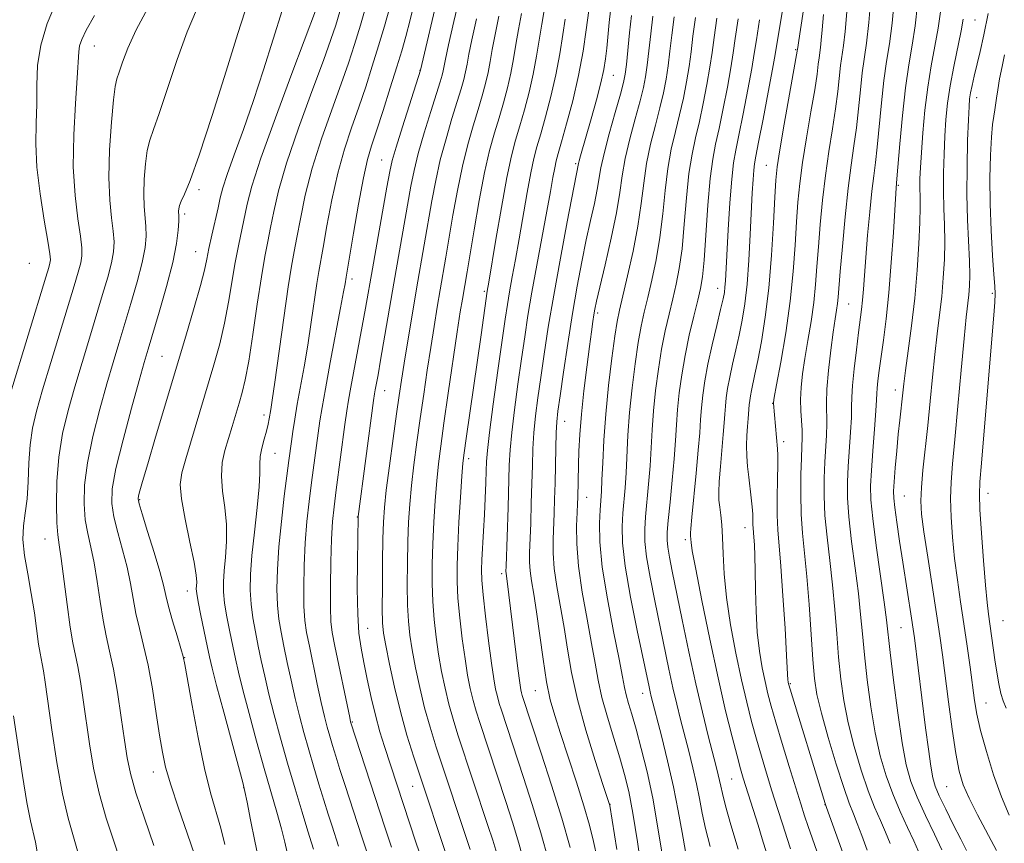
# Model space of a CAD drawing. Extents: x 2089800 to 2092700, y 289800 to 292700.
# Drawn here: x 2091786 to 2091982, y 291018 to 291181 of the extents above; entities that cross this region are included whole.
import ezdxf

# ---------------------------------------------------------------- set-up
doc = ezdxf.new("R2010")
doc.units = 0
doc.header["$MEASUREMENT"] = 0
for name, color, linetype, lineweight in [('CONTOUR INDEX', 41, 'Continuous', 13), ('CONTOUR INTERMEDIATE', 44, 'Continuous', 0), ('SPOT ELEVATION DTM', 2, 'Continuous', 13)]:
    doc.layers.add(name, color=color, linetype=linetype, lineweight=lineweight)

msp = doc.modelspace()

# ---------------------------------------------------------------- linework, layer by layer
at = {"layer": 'CONTOUR INDEX', "flags": 128}
for points, elevation in [([(2091944.886, 291015.823), (2091943.878, 291018.643), (2091943.082, 291020.932), (2091942.379, 291023.038), (2091941.614, 291025.427), (2091940.626, 291028.592), (2091939.328, 291032.804), (2091937.913, 291037.439), (2091936.652, 291041.648), (2091935.738, 291044.823), (2091935.082, 291047.312), (2091934.524, 291049.702), (2091933.944, 291052.483), (2091933.395, 291055.758), (2091932.971, 291059.533), (2091932.738, 291063.733), (2091932.639, 291067.966), (2091932.585, 291071.756), (2091932.508, 291074.729), (2091932.409, 291076.916), (2091932.307, 291078.451), (2091932.159, 291080.235), (2091932.125, 291080.952), (2091932.116, 291081.844), (2091932.089, 291082.993), (2091931.995, 291084.448), (2091931.799, 291086.23), (2091931.27, 291090.357), (2091931.045, 291092.472), (2091930.896, 291094.562), (2091930.849, 291096.623), (2091930.918, 291098.629), (2091931.052, 291100.465), (2091931.188, 291101.994), (2091931.389, 291104.76), (2091931.475, 291105.577), (2091931.61, 291106.512), (2091931.814, 291107.609), (2091932.52, 291110.828), (2091933.081, 291113.532), (2091933.798, 291117.315), (2091934.57, 291122.156), (2091935.274, 291127.963), (2091935.81, 291134.491), (2091936.189, 291140.861), (2091936.446, 291146.041), (2091936.641, 291149.415), (2091936.922, 291152.052), (2091937.462, 291155.442), (2091938.356, 291160.56), (2091940.994, 291175.471), (2091941.033, 291175.79), (2091941.238, 291177.199), (2091943.88, 291194.64)], 1000), ([(2091844.705, 291016.384), (2091844.307, 291017.658), (2091843.59, 291019.999), (2091842.462, 291023.724), (2091841.059, 291028.426), (2091839.572, 291033.518), (2091838.168, 291038.484), (2091836.914, 291043.104), (2091835.854, 291047.233), (2091835.011, 291050.782), (2091834.327, 291053.895), (2091833.726, 291056.775), (2091833.155, 291059.59), (2091832.657, 291062.371), (2091832.299, 291065.114), (2091832.138, 291067.879), (2091832.194, 291070.976), (2091832.476, 291074.78), (2091832.963, 291079.453), (2091833.496, 291084.303), (2091833.888, 291088.429), (2091834.015, 291091.187), (2091834.021, 291092.973), (2091834.116, 291094.446), (2091834.45, 291096.112), (2091834.927, 291097.885), (2091835.387, 291099.53), (2091835.709, 291100.867), (2091835.915, 291101.939), (2091836.227, 291103.815), (2091836.509, 291105.647), (2091837.029, 291109.266), (2091838.808, 291122.036), (2091839.695, 291128.169), (2091840.356, 291132.315), (2091840.879, 291135.194), (2091841.411, 291138.015), (2091842.099, 291141.748), (2091843.071, 291146.417), (2091844.457, 291151.808), (2091846.303, 291157.647), (2091848.336, 291163.421), (2091850.202, 291168.556), (2091851.651, 291172.697), (2091852.84, 291176.354), (2091854.032, 291180.254), (2091855.401, 291184.865)], 1040), ([(2091895.766, 291016.71), (2091894.082, 291022.563), (2091892.061, 291029.109), (2091890.02, 291035.455), (2091886.236, 291046.977), (2091886.099, 291047.463), (2091885.961, 291048.096), (2091885.749, 291049.477), (2091885.376, 291052.323), (2091883.574, 291066.944), (2091883.009, 291071.261), (2091882.995, 291071.625), (2091883.022, 291072.657), (2091883.409, 291084.343), (2091883.666, 291092.726), (2091883.825, 291095.777), (2091884.143, 291099.218), (2091884.691, 291103.723), (2091885.382, 291108.848), (2091886.087, 291113.87), (2091886.721, 291118.29), (2091887.365, 291122.501), (2091888.141, 291127.12), (2091889.123, 291132.53), (2091891.132, 291143.247), (2091891.838, 291147.138), (2091892.332, 291149.92), (2091892.686, 291151.841), (2091892.99, 291153.231), (2091893.392, 291154.72), (2091894.053, 291157.021), (2091895.069, 291160.632), (2091896.27, 291165.211), (2091897.418, 291170.203), (2091898.319, 291175.068), (2091898.961, 291179.314), (2091899.724, 291185.059)], 1020), ([(2091969.702, 291016.294), (2091968.204, 291019.389), (2091966.432, 291023.094), (2091964.78, 291026.726), (2091963.545, 291029.87), (2091962.62, 291033.17), (2091961.795, 291037.539), (2091960.922, 291043.493), (2091960.082, 291049.974), (2091959.416, 291055.527), (2091958.68, 291062.019), (2091958.223, 291065.526), (2091956.643, 291076.777), (2091955.943, 291082.152), (2091955.58, 291085.88), (2091955.525, 291088.668), (2091955.691, 291091.653), (2091955.99, 291095.614), (2091956.324, 291099.904), (2091956.59, 291103.518), (2091956.722, 291105.74), (2091956.775, 291107.014), (2091956.838, 291108.071), (2091956.986, 291109.532), (2091957.24, 291111.569), (2091958.078, 291117.625), (2091958.612, 291121.832), (2091959.149, 291126.993), (2091959.637, 291133.027), (2091960.045, 291139.014), (2091960.608, 291147.888), (2091960.772, 291149.676), (2091961.351, 291156.665), (2091961.86, 291162.239), (2091962.469, 291167.751), (2091963.134, 291172.321), (2091963.791, 291176.244), (2091964.369, 291180.106), (2091964.826, 291184.339)], 990), ([(2091812.98, 291017.122), (2091811.073, 291022.539), (2091809.388, 291027.603), (2091808.31, 291031.41), (2091807.665, 291034.57), (2091807.137, 291038.075), (2091806.478, 291042.606), (2091805.707, 291047.605), (2091804.914, 291052.204), (2091804.171, 291055.796), (2091803.487, 291058.806), (2091802.854, 291061.921), (2091802.26, 291065.625), (2091801.676, 291069.598), (2091801.067, 291073.318), (2091800.42, 291076.417), (2091799.809, 291079.143), (2091799.329, 291081.896), (2091799.08, 291085.036), (2091799.178, 291088.757), (2091799.742, 291093.211), (2091800.825, 291098.42), (2091802.213, 291103.876), (2091803.626, 291108.939), (2091804.854, 291113.167), (2091805.973, 291116.905), (2091808.403, 291124.909), (2091809.643, 291129.191), (2091810.632, 291133.015), (2091811.209, 291135.993), (2091811.427, 291138.297), (2091811.397, 291140.239), (2091811.037, 291144.166), (2091810.94, 291146.62), (2091811.029, 291149.578), (2091811.285, 291152.652), (2091811.664, 291155.328), (2091812.156, 291157.345), (2091812.888, 291159.452), (2091814.022, 291162.648), (2091817.585, 291173.385), (2091819.572, 291178.906), (2091821.412, 291183.256)], 1050), ([(2091918.711, 291015.942), (2091918.017, 291019.723), (2091917.266, 291024.007), (2091916.334, 291028.797), (2091915.158, 291033.971), (2091913.927, 291038.913), (2091911.887, 291046.762), (2091911.675, 291047.656), (2091911.451, 291048.692), (2091909.111, 291059.863), (2091907.794, 291066.507), (2091906.728, 291072.683), (2091906.2, 291077.283), (2091906.108, 291080.578), (2091906.251, 291083.182), (2091906.677, 291088.252), (2091906.877, 291091.213), (2091907.265, 291098.718), (2091907.59, 291103.224), (2091908.082, 291108.098), (2091908.681, 291112.9), (2091909.304, 291117.107), (2091909.893, 291120.389), (2091910.497, 291123.167), (2091911.194, 291126.055), (2091912.023, 291129.534), (2091912.883, 291133.576), (2091913.633, 291138.022), (2091914.185, 291142.695), (2091914.647, 291147.345), (2091915.176, 291151.706), (2091915.886, 291155.584), (2091916.71, 291159.095), (2091917.539, 291162.428), (2091918.28, 291165.727), (2091918.906, 291168.952), (2091919.41, 291172.018), (2091919.805, 291174.924), (2091920.195, 291178.015), (2091920.707, 291181.72)], 1010), ([(2091872.283, 291011.749), (2091864.689, 291034.688), (2091863.312, 291039.091), (2091862.002, 291043.755), (2091860.82, 291048.624), (2091859.829, 291053.203), (2091859.098, 291056.883), (2091858.665, 291059.347), (2091858.464, 291061.425), (2091858.404, 291064.237), (2091858.407, 291068.525), (2091858.447, 291073.52), (2091858.514, 291078.08), (2091858.612, 291081.433), (2091858.813, 291084.301), (2091859.201, 291087.781), (2091859.821, 291092.602), (2091860.553, 291098.027), (2091861.233, 291102.954), (2091861.751, 291106.625), (2091862.203, 291109.664), (2091862.739, 291113.04), (2091863.465, 291117.459), (2091864.324, 291122.579), (2091865.215, 291127.797), (2091868.266, 291145.328), (2091869.024, 291149.355), (2091869.941, 291153.456), (2091871.07, 291157.653), (2091872.262, 291161.642), (2091873.32, 291165.039), (2091874.092, 291167.574), (2091874.615, 291169.445), (2091874.971, 291170.962), (2091875.255, 291172.47), (2091875.612, 291174.432), (2091876.198, 291177.341), (2091877.111, 291181.483)], 1030)]:
    msp.add_lwpolyline(points, dxfattribs=dict(at, elevation=elevation))
at = {"layer": 'CONTOUR INTERMEDIATE', "flags": 128}
for points, elevation in [([(2091939.61, 291016.455), (2091938.929, 291018.497), (2091938.049, 291021.218), (2091937.003, 291024.501), (2091935.897, 291028.011), (2091934.821, 291031.477), (2091933.791, 291034.887), (2091932.804, 291038.291), (2091931.85, 291041.78), (2091930.884, 291045.612), (2091929.848, 291050.086), (2091928.729, 291055.356), (2091927.669, 291060.992), (2091926.85, 291066.421), (2091926.399, 291071.165), (2091926.201, 291075.14), (2091926.086, 291078.359), (2091925.921, 291080.865), (2091925.714, 291082.81), (2091925.515, 291084.373), (2091925.369, 291085.771), (2091925.318, 291087.358), (2091925.401, 291089.525), (2091925.635, 291092.494), (2091926.222, 291098.85), (2091926.401, 291101.152), (2091926.515, 291102.903), (2091926.629, 291104.453), (2091926.803, 291106.108), (2091927.077, 291108.002), (2091927.491, 291110.224), (2091928.06, 291112.824), (2091928.721, 291115.678), (2091929.388, 291118.621), (2091929.99, 291121.577), (2091930.51, 291124.829), (2091930.947, 291128.746), (2091931.299, 291133.518), (2091931.58, 291138.597), (2091931.986, 291146.907), (2091932.139, 291149.564), (2091932.273, 291151.378), (2091932.422, 291152.64), (2091932.704, 291154.18), (2091933.256, 291156.965), (2091934.149, 291161.556), (2091935.17, 291166.891), (2091936.038, 291171.506), (2091936.562, 291174.411), (2091937.363, 291179.243), (2091939.885, 291194.143)], 1002), ([(2091855.384, 291015.676), (2091854.316, 291018.852), (2091850.996, 291029.042), (2091849.97, 291032.248), (2091849.15, 291034.859), (2091848.503, 291036.984), (2091847.961, 291038.833), (2091847.455, 291040.639), (2091846.915, 291042.748), (2091846.269, 291045.53), (2091845.477, 291049.176), (2091843.897, 291056.751), (2091843.35, 291059.496), (2091842.998, 291061.892), (2091842.81, 291064.684), (2091842.76, 291068.408), (2091842.844, 291072.775), (2091843.065, 291077.287), (2091843.415, 291081.539), (2091843.854, 291085.517), (2091844.334, 291089.297), (2091845.641, 291099.13), (2091845.984, 291101.556), (2091846.408, 291104.205), (2091847.071, 291107.921), (2091848.06, 291113.183), (2091850.118, 291124.006), (2091850.7, 291127.18), (2091850.981, 291128.825), (2091851.186, 291130.13), (2091852.67, 291138.869), (2091853.675, 291144.623), (2091854.658, 291149.848), (2091855.475, 291153.492), (2091856.268, 291156.243), (2091857.247, 291159.229), (2091858.544, 291163.242), (2091859.974, 291167.758), (2091861.272, 291171.917), (2091862.254, 291175.144), (2091863.06, 291177.995), (2091863.909, 291181.305), (2091864.97, 291185.687)], 1036), ([(2091860.223, 291016.777), (2091858.891, 291020.785), (2091852.155, 291041.491), (2091852.099, 291041.717), (2091851.916, 291042.57), (2091848.982, 291056.739), (2091848.447, 291059.45), (2091848.168, 291061.653), (2091848.065, 291064.468), (2091848.068, 291068.656), (2091848.151, 291073.533), (2091848.298, 291078.061), (2091848.502, 291081.519), (2091848.796, 291084.478), (2091849.223, 291087.829), (2091850.951, 291100.812), (2091851.327, 291103.545), (2091851.66, 291105.682), (2091852.116, 291108.228), (2091854.418, 291120.413), (2091855.067, 291123.992), (2091856.433, 291131.781), (2091859.321, 291148.002), (2091859.887, 291151.111), (2091860.387, 291153.336), (2091861.153, 291155.996), (2091862.393, 291159.983), (2091865.992, 291171.266), (2091869.629, 291186.857)], 1034), ([(2091866.383, 291013.943), (2091865.093, 291017.785), (2091858.845, 291036.818), (2091857.937, 291039.753), (2091857.036, 291043.013), (2091856.182, 291046.581), (2091855.404, 291050.187), (2091854.725, 291053.498), (2091854.169, 291056.358), (2091853.756, 291059.321), (2091853.507, 291063.118), (2091853.425, 291068.153), (2091853.453, 291073.52), (2091853.597, 291082.511), (2091856.675, 291105.586), (2091856.867, 291106.931), (2091857.006, 291107.735), (2091857.547, 291110.677), (2091858.066, 291113.637), (2091860.685, 291128.957), (2091864.076, 291148.22), (2091864.705, 291151.346), (2091865.547, 291154.726), (2091866.732, 291158.818), (2091868.042, 291163.061), (2091869.897, 291168.963), (2091870.284, 291170.292), (2091870.482, 291171.114), (2091870.942, 291173.455), (2091871.562, 291176.316), (2091872.613, 291180.937), (2091873.925, 291186.578)], 1032), ([(2091959.406, 291017.52), (2091958.487, 291019.778), (2091957.469, 291022.086), (2091956.328, 291024.724), (2091955.049, 291028.011), (2091953.65, 291032.137), (2091952.271, 291036.781), (2091951.082, 291041.49), (2091950.211, 291045.926), (2091949.603, 291050.211), (2091949.159, 291054.581), (2091948.786, 291059.21), (2091948.409, 291064.034), (2091947.963, 291068.928), (2091947.413, 291073.763), (2091946.863, 291078.411), (2091946.449, 291082.738), (2091946.27, 291086.644), (2091946.285, 291090.152), (2091946.413, 291093.313), (2091946.727, 291098.725), (2091946.795, 291100.961), (2091946.727, 291105.09), (2091946.829, 291107.869), (2091947.157, 291111.561), (2091947.625, 291115.601), (2091948.099, 291119.212), (2091948.474, 291121.81), (2091948.744, 291123.573), (2091948.927, 291124.869), (2091949.056, 291126.125), (2091949.469, 291131.236), (2091949.905, 291136.228), (2091950.465, 291142.143), (2091951.073, 291147.828), (2091951.662, 291152.422), (2091952.206, 291156.217), (2091952.69, 291159.793), (2091953.108, 291163.573), (2091953.487, 291167.346), (2091953.867, 291170.741), (2091954.713, 291176.628), (2091955.171, 291180.725), (2091955.636, 291186.406)], 994), ([(2091965.02, 291015.911), (2091964.095, 291018.036), (2091962.836, 291020.738), (2091961.38, 291023.909), (2091959.915, 291027.368), (2091958.598, 291031.004), (2091957.445, 291034.976), (2091956.439, 291039.514), (2091955.567, 291044.71), (2091954.843, 291050.092), (2091954.288, 291055.054), (2091953.894, 291059.203), (2091953.545, 291063.027), (2091953.093, 291067.227), (2091952.45, 291072.261), (2091951.753, 291077.594), (2091951.196, 291082.445), (2091950.925, 291086.262), (2091950.905, 291089.41), (2091951.052, 291092.483), (2091951.525, 291099.315), (2091951.693, 291102.239), (2091951.744, 291104.367), (2091951.774, 291106.233), (2091951.91, 291108.582), (2091952.241, 291111.905), (2091952.688, 291115.682), (2091953.128, 291119.138), (2091953.716, 291123.678), (2091953.91, 291125.529), (2091954.087, 291127.706), (2091954.291, 291130.47), (2091954.565, 291134.033), (2091954.937, 291138.444), (2091955.363, 291143.092), (2091955.782, 291147.203), (2091956.148, 291150.276), (2091956.486, 291152.914), (2091956.835, 291155.994), (2091957.674, 291164.793), (2091958.168, 291169.246), (2091958.705, 291172.97), (2091959.255, 291176.495), (2091959.783, 291180.613), (2091960.257, 291185.811)], 992), ([(2091784.456, 291107.073), (2091791.495, 291130.144), (2091792.065, 291132.051), (2091792.296, 291132.913), (2091792.381, 291133.571), (2091792.278, 291134.775), (2091791.883, 291137.251), (2091791.161, 291141.444), (2091790.339, 291146.678), (2091789.716, 291151.998), (2091789.499, 291156.655), (2091789.554, 291160.738), (2091789.659, 291164.543), (2091789.681, 291168.329), (2091789.845, 291172.21), (2091790.465, 291176.261), (2091791.768, 291180.526), (2091793.625, 291184.92)], 1056), ([(2091806.189, 291014.365), (2091804.971, 291017.989), (2091803.491, 291022.534), (2091802.075, 291027.517), (2091800.978, 291032.516), (2091800.157, 291037.355), (2091798.899, 291046.092), (2091798.345, 291049.736), (2091797.834, 291052.717), (2091796.87, 291057.398), (2091796.328, 291060.564), (2091795.703, 291065.032), (2091794.512, 291074.189), (2091794.113, 291076.925), (2091793.848, 291078.92), (2091793.677, 291081.308), (2091793.584, 291084.931), (2091793.668, 291089.476), (2091794.052, 291094.339), (2091794.824, 291099.047), (2091795.919, 291103.646), (2091797.236, 291108.317), (2091798.673, 291113.165), (2091800.135, 291118.003), (2091802.767, 291126.654), (2091803.784, 291130.144), (2091804.52, 291132.981), (2091804.933, 291135.186), (2091805.044, 291137.123), (2091804.892, 291139.243), (2091804.544, 291141.949), (2091804.176, 291145.463), (2091803.996, 291149.964), (2091804.145, 291155.415), (2091804.516, 291160.925), (2091804.937, 291165.394), (2091805.285, 291168.064), (2091805.626, 291169.573), (2091806.07, 291170.902), (2091806.743, 291172.872), (2091807.812, 291175.659), (2091809.459, 291179.273), (2091811.737, 291183.589)], 1052), ([(2091833.854, 291014.228), (2091833.051, 291018.011), (2091832.209, 291022.207), (2091831.521, 291025.712), (2091831.088, 291027.849), (2091830.65, 291029.656), (2091826.863, 291043.623), (2091825.44, 291048.936), (2091824.544, 291052.387), (2091824.013, 291054.635), (2091823.556, 291056.798), (2091822.316, 291062.85), (2091821.788, 291065.545), (2091821.499, 291067.218), (2091821.409, 291068.125), (2091821.434, 291068.724), (2091821.478, 291069.482), (2091821.379, 291070.896), (2091820.965, 291073.471), (2091820.148, 291077.445), (2091819.194, 291082.002), (2091818.457, 291086.06), (2091818.226, 291088.891), (2091818.529, 291091.193), (2091819.328, 291094.02), (2091824.893, 291112.682), (2091826.062, 291116.875), (2091827.04, 291120.961), (2091827.838, 291125.125), (2091829.144, 291133.022), (2091829.779, 291136.357), (2091831.528, 291144.627), (2091832.468, 291148.211), (2091834.256, 291153.768), (2091837.13, 291161.802), (2091840.403, 291170.598), (2091845.306, 291183.582)], 1044), ([(2091849.72, 291016.975), (2091848.422, 291020.95), (2091847.652, 291023.35), (2091846.78, 291026.124), (2091845.806, 291029.291), (2091844.781, 291032.705), (2091843.766, 291036.175), (2091842.811, 291039.562), (2091841.915, 291042.926), (2091841.061, 291046.382), (2091840.244, 291049.979), (2091839.484, 291053.524), (2091838.812, 291056.763), (2091838.253, 291059.543), (2091837.828, 291062.132), (2091837.554, 291064.899), (2091837.451, 291068.161), (2091837.537, 291072.018), (2091837.832, 291076.512), (2091838.328, 291081.56), (2091838.913, 291086.555), (2091839.822, 291093.679), (2091840.332, 291097.449), (2091840.621, 291099.465), (2091840.997, 291101.91), (2091841.492, 291104.855), (2091842.836, 291112.303), (2091843.573, 291116.636), (2091844.274, 291121.169), (2091845.396, 291128.875), (2091845.771, 291131.222), (2091846.634, 291136.044), (2091847.384, 291140.308), (2091848.373, 291145.52), (2091849.557, 291150.828), (2091850.889, 291155.569), (2091852.302, 291159.832), (2091853.724, 291163.892), (2091855.097, 291167.97), (2091856.407, 291172.056), (2091857.652, 291176.085), (2091858.828, 291180.004), (2091859.925, 291183.807)], 1038), ([(2091797.795, 291016.093), (2091796.962, 291018.857), (2091795.909, 291022.529), (2091794.763, 291027.43), (2091793.646, 291033.621), (2091792.649, 291040.14), (2091791.321, 291049.577), (2091790.983, 291051.868), (2091790.753, 291053.229), (2091790.326, 291055.385), (2091790.045, 291057.162), (2091789.192, 291063.39), (2091788.589, 291067.238), (2091787.887, 291071.108), (2091787.264, 291074.76), (2091786.933, 291077.984), (2091787.033, 291080.682), (2091787.393, 291083.206), (2091787.767, 291086.022), (2091787.976, 291089.447), (2091788.116, 291093.192), (2091788.347, 291096.817), (2091788.819, 291100.073), (2091789.626, 291103.466), (2091790.846, 291107.695), (2091792.491, 291113.162), (2091797.131, 291128.399), (2091797.924, 291131.097), (2091798.408, 291132.947), (2091798.657, 291134.379), (2091798.661, 291135.949), (2091798.388, 291138.247), (2091797.855, 291141.735), (2091797.284, 291146.384), (2091796.944, 291152.039), (2091797.021, 291158.406), (2091797.358, 291164.635), (2091797.713, 291169.737), (2091798.021, 291174.892), (2091798.2, 291176.115), (2091798.609, 291177.37), (2091799.495, 291179.21), (2091801.125, 291182.154)], 1054), ([(2091821.093, 291015.169), (2091819.592, 291019.55), (2091817.859, 291024.559), (2091816.325, 291029.179), (2091815.305, 291032.706), (2091814.652, 291035.708), (2091814.101, 291039.068), (2091813.442, 291043.403), (2091812.664, 291048.269), (2091811.811, 291052.954), (2091810.932, 291056.913), (2091810.096, 291060.261), (2091809.379, 291063.278), (2091808.817, 291066.218), (2091808.286, 291069.233), (2091807.622, 291072.447), (2091806.727, 291075.91), (2091805.769, 291079.366), (2091804.981, 291082.484), (2091804.576, 291085.14), (2091804.688, 291088.037), (2091805.431, 291092.083), (2091806.825, 291097.794), (2091808.506, 291104.106), (2091810.016, 291109.561), (2091811.036, 291113.169), (2091811.812, 291115.807), (2091814.039, 291123.165), (2091815.502, 291128.238), (2091816.745, 291133.049), (2091817.485, 291136.8), (2091817.81, 291139.471), (2091817.902, 291141.235), (2091817.912, 291142.281), (2091817.885, 291143.275), (2091817.913, 291143.741), (2091818.054, 291144.378), (2091818.391, 291145.262), (2091819.027, 291146.626), (2091820.151, 291149.331), (2091821.974, 291154.395), (2091824.557, 291162.264), (2091827.358, 291171.112), (2091829.686, 291178.539), (2091831.072, 291182.88)], 1048), ([(2091827.108, 291017.302), (2091826.287, 291020.574), (2091824.243, 291027.615), (2091823.04, 291032.433), (2091821.764, 291038.574), (2091820.574, 291044.942), (2091819.129, 291053.096), (2091818.779, 291054.737), (2091818.328, 291056.322), (2091817.58, 291058.805), (2091816.692, 291061.812), (2091815.905, 291064.634), (2091815.374, 291066.811), (2091814.895, 291068.868), (2091814.176, 291071.576), (2091813.034, 291075.403), (2091811.73, 291079.589), (2091810.633, 291083.073), (2091810.028, 291085.086), (2091809.845, 291086.042), (2091809.931, 291086.654), (2091810.185, 291087.61), (2091810.729, 291089.521), (2091811.74, 291092.978), (2091813.319, 291098.325), (2091819.311, 291118.413), (2091820.985, 291124.065), (2091822.243, 291128.484), (2091823.014, 291131.502), (2091823.489, 291133.7), (2091823.923, 291135.845), (2091824.506, 291138.495), (2091825.743, 291143.927), (2091826.183, 291145.91), (2091826.691, 291147.854), (2091827.55, 291150.516), (2091828.959, 291154.463), (2091830.777, 291159.506), (2091832.778, 291165.268), (2091834.768, 291171.373), (2091836.682, 291177.459), (2091838.488, 291183.164)], 1046), ([(2091839.448, 291015.746), (2091838.988, 291017.783), (2091838.323, 291020.432), (2091837.407, 291023.728), (2091834.892, 291032.466), (2091833.38, 291037.881), (2091831.895, 291043.342), (2091830.647, 291048.085), (2091829.778, 291051.584), (2091829.17, 291054.265), (2091828.641, 291056.786), (2091828.058, 291059.637), (2091827.487, 291062.611), (2091827.043, 291065.33), (2091826.818, 291067.548), (2091826.801, 291069.55), (2091826.955, 291071.752), (2091827.22, 291074.467), (2091827.438, 291077.6), (2091827.426, 291080.95), (2091827.085, 291084.329), (2091826.639, 291087.588), (2091826.395, 291090.589), (2091826.58, 291093.245), (2091827.107, 291095.672), (2091827.811, 291098.033), (2091828.548, 291100.447), (2091829.933, 291105.07), (2091830.539, 291107.166), (2091831.147, 291109.713), (2091831.838, 291113.438), (2091832.663, 291118.748), (2091833.542, 291124.743), (2091834.366, 291130.198), (2091835.051, 291134.218), (2091835.637, 291137.229), (2091836.189, 291139.985), (2091836.813, 291143.188), (2091837.77, 291147.314), (2091839.357, 291152.788), (2091841.717, 291159.724), (2091844.369, 291167.009), (2091846.679, 291173.22), (2091848.188, 291177.369), (2091849.144, 291180.211), (2091849.976, 291182.935)], 1042), ([(2091875.888, 291016.354), (2091869.141, 291036.71), (2091867.911, 291040.626), (2091866.822, 291044.497), (2091865.848, 291048.52), (2091865.012, 291052.469), (2091864.349, 291056.011), (2091863.88, 291058.964), (2091863.583, 291061.745), (2091863.421, 291064.924), (2091863.361, 291068.887), (2091863.384, 291073.286), (2091863.476, 291077.59), (2091863.626, 291081.419), (2091863.861, 291084.997), (2091864.209, 291088.697), (2091864.692, 291092.809), (2091865.283, 291097.29), (2091865.941, 291102.01), (2091866.633, 291106.835), (2091867.334, 291111.604), (2091868.026, 291116.151), (2091868.691, 291120.341), (2091869.321, 291124.163), (2091869.912, 291127.634), (2091871.042, 291134.128), (2091872.455, 291142.437), (2091873.342, 291147.365), (2091874.335, 291152.186), (2091875.408, 291156.488), (2091876.482, 291160.222), (2091877.467, 291163.435), (2091878.288, 291166.186), (2091878.946, 291168.598), (2091879.46, 291170.811), (2091879.868, 291172.99), (2091880.282, 291175.408), (2091880.834, 291178.366), (2091881.609, 291182.028)], 1028), ([(2091881.18, 291015.522), (2091880.363, 291018.2), (2091879.423, 291021.121), (2091873.454, 291039.154), (2091872.492, 291042.214), (2091871.641, 291045.238), (2091870.876, 291048.416), (2091870.195, 291051.736), (2091869.599, 291055.14), (2091869.096, 291058.58), (2091868.702, 291062.064), (2091868.437, 291065.611), (2091868.315, 291069.249), (2091868.322, 291073.052), (2091868.438, 291077.101), (2091868.641, 291081.406), (2091868.908, 291085.693), (2091869.218, 291089.612), (2091869.563, 291093.017), (2091870.013, 291096.553), (2091870.65, 291101.066), (2091871.515, 291107.044), (2091873.313, 291119.263), (2091873.916, 291123.224), (2091874.319, 291125.746), (2091875.247, 291131.177), (2091876.645, 291139.545), (2091877.661, 291145.374), (2091878.729, 291150.916), (2091879.746, 291155.323), (2091880.703, 291158.803), (2091881.613, 291161.832), (2091882.483, 291164.797), (2091883.277, 291167.751), (2091883.95, 291170.659), (2091884.481, 291173.509), (2091884.952, 291176.385), (2091885.469, 291179.391), (2091886.107, 291182.574)], 1026), ([(2091886.702, 291013.513), (2091885.551, 291017.593), (2091884.283, 291021.754), (2091882.958, 291025.889), (2091877.766, 291041.598), (2091877.073, 291043.802), (2091876.46, 291045.98), (2091875.904, 291048.311), (2091875.377, 291051.003), (2091874.85, 291054.268), (2091874.312, 291058.197), (2091873.821, 291062.384), (2091873.453, 291066.297), (2091873.269, 291069.612), (2091873.26, 291072.817), (2091873.399, 291076.611), (2091873.655, 291081.393), (2091873.956, 291086.388), (2091874.226, 291090.528), (2091874.423, 291093.147), (2091874.652, 291095.194), (2091875.052, 291098.022), (2091878.035, 291118.63), (2091879.274, 291127.318), (2091879.589, 291129.158), (2091880.989, 291137.611), (2091882.08, 291144.002), (2091883.169, 291149.925), (2091884.098, 291154.24), (2091884.924, 291157.394), (2091885.76, 291160.228), (2091886.678, 291163.409), (2091887.608, 291166.904), (2091888.439, 291170.507), (2091889.094, 291174.029), (2091890.105, 291180.416), (2091890.606, 291183.119)], 1024), ([(2091901.115, 291014.641), (2091900.421, 291017.951), (2091899.594, 291021.202), (2091898.48, 291024.999), (2091896.996, 291029.712), (2091895.357, 291034.77), (2091893.851, 291039.364), (2091892.694, 291042.962), (2091891.818, 291046.121), (2091891.084, 291049.673), (2091890.379, 291054.174), (2091889.076, 291063.613), (2091888.528, 291067.118), (2091888.092, 291069.721), (2091887.805, 291071.721), (2091887.686, 291073.443), (2091887.699, 291075.322), (2091887.912, 291081.217), (2091888.04, 291085.165), (2091888.154, 291089.131), (2091888.245, 291092.709), (2091888.362, 291095.995), (2091888.565, 291099.204), (2091888.901, 291102.541), (2091889.362, 291106.159), (2091889.928, 291110.197), (2091890.594, 291114.808), (2091891.421, 291120.195), (2091892.489, 291126.577), (2091893.816, 291133.911), (2091895.177, 291141.122), (2091897.441, 291152.696), (2091897.584, 291153.266), (2091897.853, 291154.242), (2091899.95, 291161.631), (2091900.976, 291165.365), (2091901.86, 291168.786), (2091902.438, 291171.402), (2091902.784, 291173.52), (2091903.03, 291175.644), (2091903.544, 291180.737), (2091903.793, 291183.071)], 1018), ([(2091905.016, 291016.332), (2091903.632, 291025.059), (2091903.582, 291025.293), (2091902.283, 291029.287), (2091900.752, 291034.041), (2091898.908, 291040.051), (2091897.221, 291046.178), (2091896.04, 291051.524), (2091895.235, 291056.175), (2091894.556, 291060.464), (2091893.118, 291068.601), (2091892.6, 291072.181), (2091892.377, 291075.262), (2091892.375, 291077.987), (2091892.58, 291083.174), (2091892.671, 291085.988), (2091892.751, 291089.149), (2091892.899, 291096.212), (2091892.987, 291099.189), (2091893.111, 291101.359), (2091893.343, 291103.47), (2091893.769, 291106.524), (2091894.444, 291111.21), (2091895.299, 291116.966), (2091896.235, 291122.917), (2091897.168, 291128.348), (2091898.08, 291133.187), (2091898.97, 291137.518), (2091899.822, 291141.4), (2091900.573, 291144.766), (2091901.146, 291147.52), (2091901.889, 291151.856), (2091902.507, 291154.689), (2091903.529, 291158.604), (2091904.72, 291162.883), (2091905.751, 291166.525), (2091906.378, 291168.855), (2091906.708, 291170.497), (2091906.94, 291172.401), (2091907.581, 291178.701), (2091907.964, 291182.122)], 1016), ([(2091910.025, 291011.845), (2091909.13, 291017.879), (2091908.223, 291023.565), (2091907.415, 291027.87), (2091906.606, 291031.262), (2091905.646, 291034.584), (2091904.449, 291038.454), (2091903.187, 291042.611), (2091902.094, 291046.568), (2091901.326, 291050.024), (2091900.721, 291053.404), (2091900.036, 291057.315), (2091899.115, 291062.155), (2091898.144, 291067.481), (2091897.396, 291072.641), (2091897.068, 291077.081), (2091897.052, 291080.652), (2091897.162, 291083.303), (2091897.247, 291085.064), (2091897.294, 291086.289), (2091897.434, 291092.784), (2091897.516, 291095.519), (2091897.682, 291098.848), (2091897.993, 291102.855), (2091898.479, 291107.495), (2091899.049, 291112.21), (2091899.581, 291116.313), (2091899.979, 291119.285), (2091900.261, 291121.29), (2091900.468, 291122.658), (2091900.665, 291123.793), (2091901.001, 291125.377), (2091901.65, 291128.163), (2091902.7, 291132.595), (2091903.913, 291137.884), (2091904.965, 291142.933), (2091905.639, 291146.942), (2091906.129, 291150.3), (2091906.73, 291153.694), (2091907.648, 291157.597), (2091908.717, 291161.62), (2091909.68, 291165.159), (2091910.345, 291167.812), (2091910.774, 291169.982), (2091911.096, 291172.273), (2091911.421, 291175.145), (2091911.786, 291178.473), (2091912.212, 291181.988)], 1014), ([(2091914.729, 291011.405), (2091913.168, 291021.058), (2091912.177, 291026.569), (2091911.06, 291031.781), (2091909.92, 291036.42), (2091908.879, 291040.274), (2091908.035, 291043.21), (2091907.393, 291045.392), (2091906.933, 291047.059), (2091906.602, 291048.554), (2091906.206, 291050.636), (2091905.516, 291054.166), (2091904.407, 291059.65), (2091903.159, 291066.171), (2091902.156, 291072.459), (2091901.682, 291077.488), (2091901.616, 291081.227), (2091901.739, 291083.89), (2091901.982, 291087.513), (2091902.095, 291089.817), (2091902.232, 291093.24), (2091902.454, 291097.691), (2091902.831, 291102.917), (2091903.397, 291108.58), (2091904.049, 291113.993), (2091904.647, 291118.385), (2091905.106, 291121.302), (2091905.566, 291123.565), (2091907.191, 291130.367), (2091908.288, 291135.277), (2091909.25, 291140.273), (2091909.898, 291144.758), (2091910.386, 291148.815), (2091910.953, 291152.7), (2091911.767, 291156.591), (2091912.713, 291160.358), (2091913.61, 291163.794), (2091914.312, 291166.77), (2091914.84, 291169.467), (2091915.253, 291172.145), (2091915.613, 291175.034), (2091915.991, 291178.244), (2091916.46, 291181.854)], 1012), ([(2091923.595, 291016.944), (2091922.693, 291020.478), (2091922.033, 291023.588), (2091921.49, 291026.48), (2091920.915, 291029.416), (2091920.193, 291032.585), (2091919.37, 291035.875), (2091917.739, 291042.16), (2091916.98, 291045.205), (2091916.215, 291048.476), (2091915.413, 291052.167), (2091912.596, 291065.751), (2091911.654, 291070.496), (2091910.952, 291074.551), (2091910.615, 291077.565), (2091910.587, 291079.989), (2091910.764, 291082.475), (2091911.371, 291088.992), (2091911.66, 291092.609), (2091911.874, 291096.162), (2091912.075, 291099.745), (2091912.35, 291103.531), (2091912.766, 291107.617), (2091913.313, 291111.806), (2091913.961, 291115.829), (2091914.679, 291119.475), (2091915.428, 291122.77), (2091916.166, 291125.797), (2091916.856, 291128.702), (2091917.478, 291131.876), (2091918.017, 291135.771), (2091918.473, 291140.632), (2091918.908, 291145.876), (2091919.399, 291150.711), (2091920.005, 291154.578), (2091920.706, 291157.833), (2091921.468, 291161.062), (2091922.247, 291164.684), (2091922.972, 291168.437), (2091923.567, 291171.89), (2091923.998, 291174.814), (2091924.4, 291177.786), (2091924.955, 291181.586)], 1008), ([(2091950.945, 291013.081), (2091946.768, 291024.671), (2091946.5, 291025.45), (2091939.269, 291049.05), (2091939.159, 291049.513), (2091939.121, 291049.741), (2091939.091, 291050.005), (2091938.82, 291054.932), (2091938.502, 291060.305), (2091938.097, 291066.738), (2091937.684, 291072.637), (2091937.078, 291079.91), (2091936.939, 291082.834), (2091936.925, 291086.316), (2091936.983, 291089.912), (2091937.044, 291092.888), (2091937.05, 291094.754), (2091936.993, 291095.978), (2091936.178, 291104.974), (2091936.196, 291105.233), (2091936.364, 291106.213), (2091936.823, 291108.701), (2091937.642, 291113.198), (2091938.63, 291119.053), (2091939.527, 291125.328), (2091940.137, 291131.227), (2091940.517, 291136.517), (2091940.787, 291141.106), (2091941.062, 291145.019), (2091941.437, 291148.749), (2091941.999, 291152.904), (2091942.791, 291157.847), (2091943.659, 291162.963), (2091944.399, 291167.389), (2091944.864, 291170.481), (2091945.115, 291172.452), (2091945.264, 291173.732), (2091945.56, 291175.79), (2091945.72, 291177.223), (2091945.901, 291179.328), (2091946.18, 291182.329)], 998), ([(2091954.86, 291016.22), (2091953.792, 291019.128), (2091952.88, 291021.52), (2091952.101, 291023.435), (2091951.276, 291025.539), (2091950.184, 291028.653), (2091948.702, 291033.271), (2091947.096, 291038.587), (2091945.726, 291043.465), (2091944.856, 291047.143), (2091944.364, 291050.33), (2091944.031, 291054.108), (2091943.274, 291065.042), (2091942.833, 291070.628), (2091942.377, 291075.266), (2091941.973, 291079.227), (2091941.702, 291083.031), (2091941.615, 291087.026), (2091941.665, 291090.893), (2091941.775, 291094.144), (2091941.876, 291096.451), (2091941.929, 291098.136), (2091941.898, 291099.682), (2091941.631, 291103.546), (2091941.579, 291105.804), (2091941.699, 291108.214), (2091941.997, 291110.884), (2091942.461, 291113.956), (2091943.058, 291117.504), (2091943.687, 291121.313), (2091944.227, 291125.099), (2091944.596, 291128.676), (2091944.861, 291132.261), (2091945.128, 291136.171), (2091945.483, 291140.624), (2091945.951, 291145.446), (2091946.536, 291150.366), (2091947.227, 291155.135), (2091947.932, 291159.59), (2091948.545, 291163.591), (2091948.986, 291167.027), (2091949.565, 291172.237), (2091950.136, 291176.209), (2091950.446, 291178.974), (2091950.769, 291182.867)], 996), ([(2091974.626, 291016.119), (2091973.445, 291018.378), (2091971.975, 291021.277), (2091970.456, 291024.351), (2091969.184, 291027.015), (2091968.368, 291028.912), (2091967.875, 291030.6), (2091967.482, 291032.867), (2091967.014, 291036.28), (2091966.474, 291040.526), (2091964.24, 291058.407), (2091963.995, 291060.156), (2091963.667, 291062.301), (2091961.914, 291073.475), (2091961.278, 291077.661), (2091960.728, 291081.409), (2091960.328, 291084.314), (2091960.124, 291086.173), (2091960.098, 291087.604), (2091960.215, 291089.43), (2091960.439, 291092.23), (2091960.726, 291095.611), (2091961.028, 291098.938), (2091961.306, 291101.701), (2091961.903, 291107.149), (2091962.108, 291108.926), (2091962.454, 291111.568), (2091963.002, 291115.497), (2091963.657, 291120.437), (2091964.29, 291125.937), (2091964.792, 291131.537), (2091965.141, 291136.733), (2091965.338, 291141.006), (2091965.395, 291144.015), (2091965.369, 291146.113), (2091965.333, 291147.828), (2091965.346, 291149.648), (2091965.436, 291151.912), (2091965.619, 291154.918), (2091965.914, 291158.835), (2091966.336, 291163.318), (2091966.901, 291167.89), (2091967.602, 291172.157), (2091968.331, 291176.054), (2091968.956, 291179.598), (2091969.394, 291182.868)], 988), ([(2091983.054, 291023.19), (2091981.54, 291026.793), (2091979.997, 291031.165), (2091978.56, 291035.798), (2091977.409, 291039.98), (2091976.663, 291043.227), (2091976.188, 291045.984), (2091975.295, 291052.571), (2091974.715, 291056.761), (2091974.077, 291061.185), (2091973.419, 291065.582), (2091972.787, 291069.914), (2091972.235, 291074.197), (2091971.807, 291078.418), (2091971.535, 291082.439), (2091971.443, 291086.089), (2091971.55, 291089.377), (2091971.844, 291093.012), (2091972.304, 291097.88), (2091972.899, 291104.468), (2091973.535, 291111.658), (2091974.106, 291117.933), (2091974.53, 291122.165), (2091975.031, 291126.621), (2091975.178, 291128.404), (2091975.244, 291130.534), (2091975.196, 291133.325), (2091974.814, 291141.497), (2091974.679, 291146.612), (2091974.699, 291152.087), (2091974.825, 291157.272), (2091974.977, 291161.419), (2091975.098, 291164.027), (2091975.222, 291165.573), (2091975.409, 291166.777), (2091975.707, 291168.24), (2091976.122, 291170.085), (2091977.289, 291174.971), (2091978.041, 291178.29), (2091978.907, 291182.545)], 984), ([(2091891.466, 291014.204), (2091889.922, 291019.664), (2091888.203, 291025.309), (2091886.493, 291030.656), (2091882.078, 291044.041), (2091881.655, 291045.389), (2091881.28, 291046.722), (2091880.932, 291048.207), (2091880.56, 291050.27), (2091880.101, 291053.396), (2091879.528, 291057.814), (2091878.94, 291062.703), (2091878.47, 291066.984), (2091878.218, 291069.892), (2091878.156, 291071.932), (2091878.223, 291073.923), (2091878.537, 291079.592), (2091878.71, 291082.915), (2091878.855, 291086.207), (2091878.966, 291089.205), (2091879.043, 291091.647), (2091879.112, 291093.5), (2091879.291, 291095.655), (2091879.721, 291099.233), (2091880.481, 291104.905), (2091881.401, 291111.537), (2091882.845, 291121.756), (2091883.283, 291124.675), (2091883.708, 291127.219), (2091884.24, 291130.158), (2091884.885, 291133.664), (2091885.619, 291137.765), (2091887.206, 291146.961), (2091887.928, 291150.883), (2091888.544, 291153.735), (2091889.158, 291156.057), (2091889.906, 291158.624), (2091890.874, 291162.021), (2091891.939, 291166.058), (2091892.928, 291170.355), (2091893.706, 291174.548), (2091894.291, 291178.338), (2091894.741, 291181.441)], 1022), ([(2091929.202, 291016.416), (2091927.733, 291021.264), (2091926.675, 291025.015), (2091926.048, 291027.453), (2091925.714, 291028.952), (2091925.495, 291030.035), (2091925.228, 291031.198), (2091924.814, 291032.838), (2091923.237, 291038.945), (2091922.072, 291043.647), (2091920.755, 291049.295), (2091919.376, 291055.641), (2091918.055, 291061.988), (2091916.081, 291071.639), (2091915.513, 291074.486), (2091915.175, 291076.419), (2091915.03, 291077.847), (2091915.066, 291079.401), (2091915.276, 291081.768), (2091915.64, 291085.391), (2091916.065, 291089.731), (2091916.442, 291094.004), (2091916.695, 291097.622), (2091916.886, 291100.773), (2091917.11, 291103.839), (2091917.45, 291107.136), (2091917.945, 291110.713), (2091918.618, 291114.552), (2091919.466, 291118.562), (2091920.36, 291122.372), (2091921.139, 291125.539), (2091921.688, 291127.869), (2091922.073, 291130.176), (2091922.4, 291133.52), (2091923.169, 291144.406), (2091923.622, 291149.717), (2091924.124, 291153.571), (2091924.703, 291156.57), (2091925.398, 291159.697), (2091926.214, 291163.641), (2091927.038, 291167.921), (2091927.724, 291171.762), (2091928.19, 291174.703), (2091928.605, 291177.558), (2091929.203, 291181.452)], 1006), ([(2091934.902, 291015.492), (2091933.95, 291018.474), (2091933.135, 291021.137), (2091930.192, 291030.536), (2091929.652, 291032.384), (2091928.956, 291034.934), (2091927.963, 291038.737), (2091926.685, 291043.911), (2091925.173, 291050.47), (2091923.514, 291058.181), (2091921.942, 291065.85), (2091920.729, 291072.038), (2091920.064, 291075.702), (2091919.815, 291077.384), (2091919.711, 291078.682), (2091919.681, 291078.915), (2091919.67, 291079.225), (2091919.737, 291080.173), (2091919.953, 291082.427), (2091920.832, 291091.156), (2091921.256, 291095.706), (2091921.526, 291099.173), (2091921.698, 291101.811), (2091921.87, 291104.146), (2091922.131, 291106.639), (2091922.544, 291109.491), (2091923.167, 291112.839), (2091924.013, 291116.689), (2091924.923, 291120.528), (2091925.695, 291123.711), (2091926.18, 291125.788), (2091926.432, 291127.083), (2091926.557, 291128.115), (2091926.65, 291129.4), (2091927.208, 291139.564), (2091927.54, 291144.922), (2091927.896, 291149.618), (2091928.257, 291152.83), (2091928.701, 291155.341), (2091929.327, 291158.331), (2091930.182, 291162.598), (2091931.104, 291167.406), (2091931.881, 291171.634), (2091932.382, 291174.593), (2091932.81, 291177.329), (2091933.45, 291181.318)], 1004), ([(2091980.57, 291016.131), (2091976.772, 291023.243), (2091975.099, 291026.521), (2091973.93, 291029.212), (2091973.128, 291031.91), (2091972.462, 291035.417), (2091971.75, 291040.242), (2091971.025, 291045.711), (2091969.824, 291055.019), (2091969.296, 291058.812), (2091968.646, 291063.157), (2091966.885, 291074.465), (2091966.121, 291079.522), (2091965.663, 291083.033), (2091965.51, 291085.626), (2091965.618, 291088.278), (2091965.938, 291091.756), (2091966.887, 291100.643), (2091967.361, 291105.477), (2091967.816, 291110.25), (2091968.28, 291114.75), (2091968.766, 291118.831), (2091969.241, 291122.612), (2091969.66, 291126.279), (2091969.985, 291129.971), (2091970.193, 291133.633), (2091970.267, 291137.166), (2091970.209, 291140.513), (2091970.092, 291143.805), (2091970.006, 291147.22), (2091970.022, 291150.868), (2091970.13, 291154.592), (2091970.298, 291158.169), (2091970.513, 291161.462), (2091970.835, 291164.691), (2091971.344, 291168.161), (2091972.073, 291172.032), (2091973.543, 291179.091), (2091973.962, 291181.396)], 986), ([(2091982.461, 291044.442), (2091981.913, 291045.859), (2091981.447, 291047.348), (2091981.023, 291049.273), (2091980.627, 291051.565), (2091980.253, 291054.049), (2091978.966, 291063.099), (2091978.68, 291065.434), (2091978.348, 291068.873), (2091977.952, 291073.804), (2091977.561, 291079.252), (2091977.269, 291083.9), (2091977.156, 291086.925), (2091977.247, 291089.464), (2091977.554, 291093.148), (2091979.725, 291118.661), (2091980.041, 291122.572), (2091980.225, 291125.17), (2091980.284, 291126.808), (2091980.223, 291128.314), (2091980.042, 291130.637), (2091979.763, 291134.457), (2091979.471, 291139.368), (2091979.272, 291144.692), (2091979.244, 291149.813), (2091979.357, 291154.347), (2091979.556, 291157.973), (2091979.788, 291160.484), (2091980.019, 291162.15), (2091980.22, 291163.359), (2091980.546, 291165.742), (2091980.8, 291167.395), (2091981.188, 291169.561), (2091981.663, 291171.995), (2091982.154, 291174.352)], 982), ([(2091789.752, 291015.861), (2091789.402, 291017.821), (2091788.395, 291022.029), (2091787.682, 291025.672), (2091786.823, 291031.014), (2091785.061, 291042.891)], 1056)]:
    msp.add_lwpolyline(points, dxfattribs=dict(at, elevation=elevation))
at = {"layer": 'SPOT ELEVATION DTM'}
for p in [(2091976.27, 291181.26, 985.05), (2091801.1, 291176.06, 1053.25), (2091940.64, 291175.34, 1000.15), (2091865.88, 291171.27, 1034.05), (2091904.34, 291170.24, 1017.15), (2091976.62, 291165.84, 983.35), (2091858.28, 291153.4, 1034.85), (2091896.85, 291152.68, 1018.25), (2091934.79, 291152.39, 1000.85), (2091961.01, 291148.39, 989.85), (2091821.91, 291147.55, 1047.65), (2091819.1, 291142.69, 1047.65), (2091821.26, 291135.18, 1046.85), (2091788.17, 291132.89, 1057.35), (2091852.38, 291129.74, 1035.55), (2091878.72, 291127.33, 1024.25), (2091925.13, 291127.91, 1004.65), (2091979.73, 291126.92, 982.25), (2091951.16, 291124.76, 993.05), (2091901.26, 291122.97, 1013.65), (2091814.61, 291114.37, 1046.95), (2091858.84, 291107.55, 1031.25), (2091960.41, 291107.7, 988.55), (2091936.03, 291105.06, 998.05), (2091834.89, 291102.71, 1040.45), (2091894.68, 291101.45, 1015.25), (2091938.26, 291097.39, 997.55), (2091837.08, 291095.1, 1039.15), (2091875.56, 291094.03, 1023.55), (2091810.17, 291085.89, 1045.85), (2091899.03, 291086.36, 1013.25), (2091962.22, 291086.63, 987.05), (2091978.88, 291087.13, 981.35), (2091853.46, 291082.42, 1032.05), (2091930.56, 291080.34, 1000.65), (2091791.31, 291078.07, 1052.85), (2091918.66, 291077.96, 1004.35), (2091882.17, 291071.18, 1020.35), (2091819.64, 291067.74, 1044.65), (2091855.49, 291060.3, 1031.15), (2091961.54, 291060.41, 988.95), (2091981.86, 291061.86, 980.95), (2091819.08, 291054.48, 1045.95), (2091939.55, 291049.29, 997.85), (2091888.87, 291047.89, 1018.85), (2091910.2, 291047.39, 1010.65), (2091978.45, 291045.44, 983.15), (2091852.47, 291041.69, 1033.85), (2091812.84, 291031.73, 1048.65), (2091864.42, 291028.92, 1030.85), (2091927.9, 291030.36, 1004.95), (2091970.66, 291028.85, 986.95), (2091830.81, 291028.63, 1044.05), (2091903.71, 291025.3, 1015.95), (2091946.44, 291025.24, 998.05)]:
    msp.add_point(p, dxfattribs=at)

doc.saveas('drawing.dxf')
